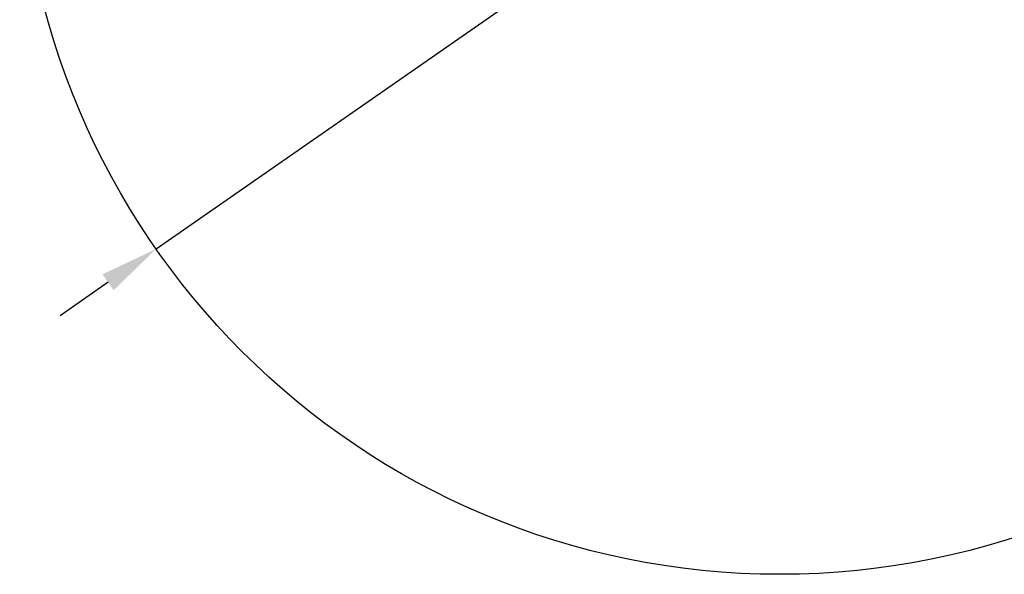
# Model space of a CAD drawing. Units: millimetres. Extents: x 690412 to 697148, y 131791 to 140244.
# Drawn here: x 690412 to 693780, y 131791 to 133690 of the extents above; entities that cross this region are included whole.
import ezdxf

# ---------------------------------------------------------------- set-up
doc = ezdxf.new("R2010")
doc.units = ezdxf.units.MM
doc.header["$PDSIZE"] = -1
doc.layers.add('Зона безопасности', color=5, linetype='Continuous')
doc.layers.add('размер', color=92, linetype='Continuous', lineweight=15)
doc.dimstyles.new('Размер М1.1', dxfattribs={"dimtxt": 300, "dimasz": 200, "dimexe": 1, "dimexo": 1, "dimgap": 50, "dimtad": 1, "dimdec": 0, "dimzin": 0, "dimtxsty": 'Standard', "dimcen": 2.5, "dimazin": 0, "dimtfac": 1, "dimtmove": 0, "dimatfit": 3, "dimfxl": 1, "dimtzin": 0, "dimarcsym": 0})

# ---------------------------------------------------------------- blocks, each defined once
blk = doc.blocks.new('*D21')
at = {"layer": 'Defpoints', "color": 0, "transparency": 16777216}
for p in [(695146, 135877), (690878.9, 132905.2)]:
    blk.add_point(p, dxfattribs=at)
at = {"layer": 'размер', "color": 0, "lineweight": -2, "transparency": 16777216}
for p, q in [((697148.5, 137271.7), (695310.1, 135991.3)), ((690878.9, 132905.2), (695146, 135877)), ((690714.7, 132790.9), (690550.6, 132676.6))]:
    blk.add_line(p, q, dxfattribs=at)
at = {"layer": 'размер', "color": 0, "transparency": 16777216}
for points in [[(695291.1, 136018.7), (695329.2, 135964), (695146, 135877)], [(690695.7, 132818.3), (690733.8, 132763.6), (690878.9, 132905.2)]]:
    blk.add_solid(points, dxfattribs=at)
at = {"layer": 'размер', "color": 0, "transparency": 16777216, "insert": (696459.8, 137035.7), "char_height": 300, "attachment_point": 5, "rotation": 34.8551}
blk.add_mtext('∅5200', dxfattribs=at)

msp = doc.modelspace()

# ---------------------------------------------------------------- linework, layer by layer
at = {"layer": 'Зона безопасности'}
msp.add_circle((693012.4, 134391.1), 2600, dxfattribs=at)

# ---------------------------------------------------------------- dimensions: what is measured, and where the dimension line sits
at = {"layer": 'размер'}
dim = msp.add_diameter_dim_2p(p1=(690878.9, 132905.2), p2=(695146, 135877), dimstyle='Размер М1.1', dxfattribs=at)
dim.commit()
dim.dimension.update_dxf_attribs({"geometry": '*D21', "text_midpoint": (696574.1, 136871.6), "dimtype": 163})

doc.saveas('drawing.dxf')
